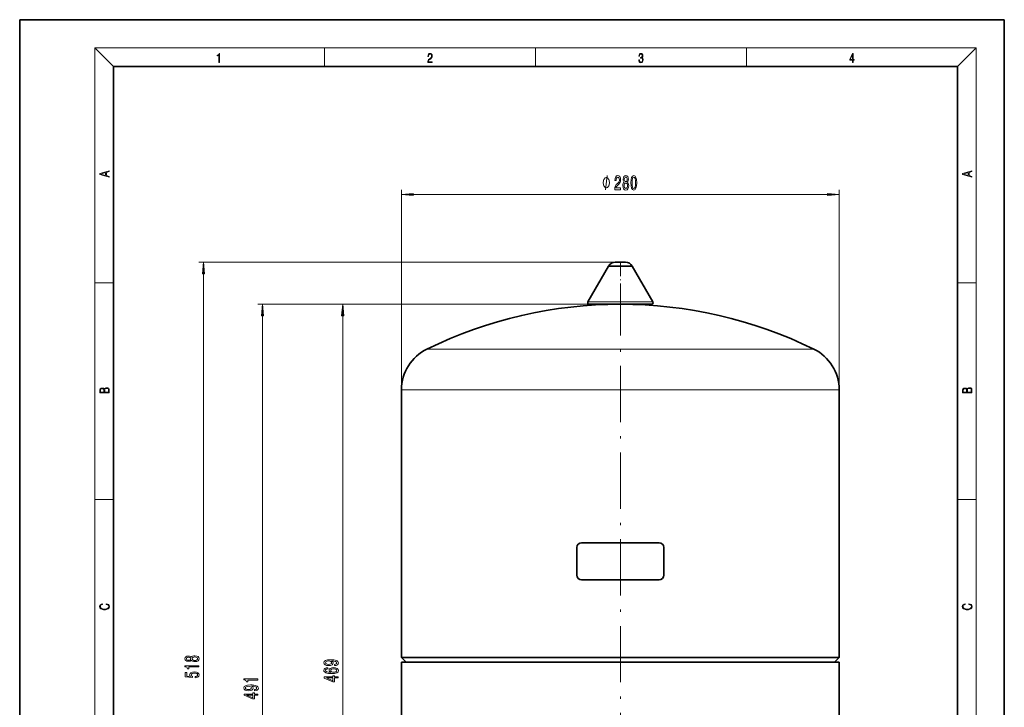
# Model space of a CAD drawing. Extents: x 0 to 210, y 0 to 297.
# Drawn here: x 0 to 210, y 150 to 297 of the extents above; entities that cross this region are included whole.
import ezdxf

# ---------------------------------------------------------------- set-up
doc = ezdxf.new("R2010")
doc.units = 0
doc.linetypes.add('DASHDOT', pattern=[18.5, 12, -3, 0.5, -3])

msp = doc.modelspace()

# ---------------------------------------------------------------- linework, layer by layer
at = {"color": 7, "lineweight": 35}
for p, q in [((210, 297), (0, 297)), ((0, 297), (0, 0)), ((210, 0), (210, 297)), ((200, 287), (20, 287)), ((20, 287), (20, 10)), ((200, 10), (200, 287)), ((121.19, 236.79), (125.59, 244.42)), ((128.11, 244.42), (125.59, 244.42)), ((128.11, 245.29), (127.03, 245.29)), ((129.19, 245.29), (128.11, 245.29)), ((130.62, 244.42), (128.11, 244.42)), ((130.62, 244.42), (135.03, 236.79)), ((128.11, 236.29), (121.48, 236.29)), ((126.94, 236.29), (129.27, 236.29)), ((134.74, 236.29), (128.11, 236.29)), ((81.44, 217.96), (81.44, 218.04)), ((81.44, 160.96), (81.44, 217.96)), ((174.77, 218.04), (174.77, 217.96)), ((174.77, 217.96), (174.77, 160.96)), ((136.37, 185.4), (119.85, 185.4)), ((118.85, 184.4), (118.85, 178.5)), ((137.37, 178.5), (137.37, 184.4)), ((119.85, 177.5), (136.37, 177.5)), ((82.44, 159.96), (81.44, 160.96)), ((174.77, 160.96), (81.44, 160.96)), ((174.77, 159.96), (81.44, 159.96)), ((81.44, 102.29), (81.44, 159.96)), ((174.77, 160.96), (173.77, 159.96)), ((174.77, 159.96), (174.77, 102.29))]:
    msp.add_line(p, q, dxfattribs=at)
at = {"color": 7, "lineweight": 13}
for p, q in [((20, 287), (16, 291)), ((16, 291), (204, 291)), ((16, 291), (16, 6)), ((65, 287), (65, 291)), ((110, 291), (110, 287)), ((155, 287), (155, 291)), ((200, 287), (204, 291)), ((204, 6), (204, 291)), ((81.44, 217.96), (81.44, 260.73)), ((174.77, 217.96), (174.77, 260.73)), ((83.93, 259.73), (172.28, 259.73)), ((128.11, 245.29), (38.22, 245.29)), ((39.22, 75.11), (39.22, 242.8)), ((16, 240.83), (20, 240.83)), ((200, 240.83), (204, 240.83)), ((121.48, 236.29), (50.81, 236.29)), ((121.48, 236.29), (67.89, 236.29)), ((128.11, 236.79), (121.19, 236.79)), ((135.03, 236.79), (128.11, 236.79)), ((51.81, 75.11), (51.81, 233.8)), ((68.89, 82.45), (68.89, 233.8)), ((86.85, 226.71), (128.11, 226.71)), ((128.11, 226.71), (169.37, 226.71)), ((128.11, 218.04), (81.44, 218.04)), ((174.77, 218.04), (128.11, 218.04)), ((16, 194.67), (20, 194.67)), ((200, 194.67), (204, 194.67))]:
    msp.add_line(p, q, dxfattribs=at)
at = {"color": 7, "linetype": 'DASHDOT', "lineweight": 13, "ltscale": 0.243739}
msp.add_line((128.11, 245.23), (128.11, 235.48), dxfattribs=at)
at = {"color": 7, "linetype": 'DASHDOT', "lineweight": 13}
msp.add_line((128.11, 81.64), (128.11, 239.9), dxfattribs=at)
at = {"color": 7, "lineweight": 13}
for points in [[(42.5, 287.87), (42.64, 287.87), (42.64, 289.82), (42.52, 289.82), (42.49, 289.64), (42.42, 289.52), (42.31, 289.45), (42.15, 289.44), (42.14, 289.44), (42.14, 289.32), (42.16, 289.32), (42.37, 289.34), (42.5, 289.42)], [(87.02, 287.87), (87.96, 287.87), (87.96, 288.03), (87.15, 288.03), (87.18, 288.17), (87.24, 288.29), (87.34, 288.41), (87.47, 288.52), (87.68, 288.68), (87.85, 288.86), (87.94, 289.04), (87.97, 289.26), (87.94, 289.49), (87.85, 289.67), (87.71, 289.78), (87.53, 289.82), (87.33, 289.77), (87.18, 289.65), (87.09, 289.45), (87.05, 289.17), (87.19, 289.17), (87.21, 289.38), (87.28, 289.53), (87.38, 289.62), (87.52, 289.66), (87.65, 289.63), (87.75, 289.55), (87.81, 289.42), (87.83, 289.25), (87.81, 289.09), (87.74, 288.95), (87.59, 288.8), (87.38, 288.63), (87.22, 288.48), (87.1, 288.31), (87.04, 288.14), (87.02, 287.93)], [(132.02, 288.43), (132.02, 288.43), (132.05, 288.17), (132.15, 287.98), (132.29, 287.86), (132.49, 287.82), (132.69, 287.86), (132.84, 287.98), (132.93, 288.16), (132.96, 288.4), (132.95, 288.57), (132.9, 288.71), (132.82, 288.82), (132.72, 288.89), (132.87, 289.06), (132.92, 289.32), (132.89, 289.52), (132.81, 289.68), (132.68, 289.78), (132.51, 289.82), (132.33, 289.78), (132.19, 289.67), (132.1, 289.48), (132.07, 289.24), (132.2, 289.24), (132.22, 289.42), (132.28, 289.56), (132.37, 289.64), (132.5, 289.67), (132.62, 289.64), (132.71, 289.57), (132.77, 289.46), (132.79, 289.32), (132.76, 289.15), (132.7, 289.04), (132.59, 288.97), (132.44, 288.94), (132.39, 288.95), (132.39, 288.8), (132.46, 288.81), (132.62, 288.78), (132.73, 288.71), (132.8, 288.58), (132.82, 288.41), (132.8, 288.22), (132.73, 288.08), (132.63, 287.99), (132.49, 287.97), (132.35, 288), (132.25, 288.09), (132.18, 288.23), (132.16, 288.43)], [(177.65, 287.87), (177.79, 287.87), (177.79, 288.36), (177.98, 288.36), (177.98, 288.5), (177.79, 288.5), (177.79, 289.76), (177.64, 289.76), (177.03, 288.5), (177.03, 288.36), (177.65, 288.36)], [(177.65, 288.5), (177.15, 288.5), (177.65, 289.53)], [(19.09, 263.42), (19.09, 263.57), (18.48, 263.74), (18.48, 264.41), (19.09, 264.58), (19.09, 264.73), (17.09, 264.16), (17.09, 263.99)], [(203.09, 263.42), (203.09, 263.57), (202.48, 263.74), (202.48, 264.41), (203.09, 264.58), (203.09, 264.73), (201.09, 264.16), (201.09, 263.99)], [(18.32, 263.78), (17.29, 264.07), (18.32, 264.37)], [(125.78, 262.23), (125.78, 262.33), (125.75, 262.53), (125.72, 262.68), (125.69, 262.78), (125.63, 262.93), (125.54, 263.08), (125.45, 263.18), (125.39, 263.23), (125.3, 263.28), (125.18, 263.33), (125.12, 263.33), (125.06, 263.33), (124.94, 263.28), (124.85, 263.23), (124.79, 263.18), (124.7, 263.08), (124.61, 262.93), (124.55, 262.78), (124.52, 262.68), (124.49, 262.53), (124.46, 262.33), (124.46, 262.23), (124.46, 262.13), (124.49, 261.93), (124.52, 261.78), (124.55, 261.68), (124.61, 261.53), (124.7, 261.38), (124.79, 261.28), (124.85, 261.23), (124.94, 261.18), (125.06, 261.13), (125.12, 261.13), (125.18, 261.13), (125.3, 261.18), (125.39, 261.23), (125.45, 261.28), (125.54, 261.38), (125.63, 261.53), (125.69, 261.68), (125.72, 261.78), (125.75, 261.93), (125.78, 262.13)], [(126.92, 260.73), (128.16, 260.73), (128.16, 261.1), (127.18, 261.1), (127.24, 261.31), (127.33, 261.47), (127.62, 261.78), (127.77, 261.91), (127.94, 262.1), (128.06, 262.31), (128.13, 262.57), (128.16, 262.86), (128.12, 263.22), (127.99, 263.51), (127.81, 263.69), (127.57, 263.75), (127.32, 263.68), (127.13, 263.48), (127.01, 263.15), (126.96, 262.72), (126.96, 262.66), (127.2, 262.66), (127.2, 262.7), (127.22, 262.99), (127.29, 263.21), (127.41, 263.35), (127.55, 263.39), (127.7, 263.35), (127.82, 263.24), (127.89, 263.07), (127.91, 262.86), (127.9, 262.66), (127.85, 262.49), (127.76, 262.35), (127.65, 262.22), (127.5, 262.08), (127.24, 261.81), (127.06, 261.53), (126.96, 261.18), (126.92, 260.74)], [(128.95, 262.35), (128.81, 262.23), (128.72, 262.06), (128.67, 261.85), (128.65, 261.59), (128.69, 261.21), (128.81, 260.91), (129, 260.72), (129.27, 260.64), (129.53, 260.72), (129.72, 260.91), (129.84, 261.21), (129.89, 261.59), (129.87, 261.85), (129.81, 262.06), (129.72, 262.23), (129.59, 262.35), (129.69, 262.45), (129.77, 262.59), (129.81, 262.77), (129.82, 262.98), (129.78, 263.29), (129.67, 263.53), (129.5, 263.69), (129.27, 263.75), (129.03, 263.69), (128.86, 263.53), (128.75, 263.29), (128.71, 262.98), (128.72, 262.77), (128.76, 262.59)], [(128.95, 262.94), (128.97, 263.13), (129.04, 263.28), (129.13, 263.37), (129.27, 263.41), (129.4, 263.37), (129.5, 263.28), (129.56, 263.13), (129.58, 262.94), (129.56, 262.75), (129.5, 262.6), (129.4, 262.5), (129.27, 262.47), (129.13, 262.5), (129.04, 262.6), (128.97, 262.75)], [(130.35, 262.2), (130.39, 261.52), (130.51, 261.03), (130.71, 260.74), (130.98, 260.64), (131.25, 260.74), (131.44, 261.03), (131.56, 261.52), (131.6, 262.2), (131.56, 262.87), (131.51, 263.14), (131.44, 263.36), (131.25, 263.65), (130.98, 263.75), (130.71, 263.65), (130.51, 263.36), (130.39, 262.87)], [(130.6, 262.2), (130.62, 262.72), (130.69, 263.1), (130.8, 263.32), (130.98, 263.39), (131.15, 263.32), (131.27, 263.1), (131.33, 262.72), (131.35, 262.2), (131.33, 261.67), (131.27, 261.29), (131.15, 261.07), (130.98, 261), (130.8, 261.07), (130.69, 261.29), (130.62, 261.67)], [(202.32, 263.78), (201.29, 264.07), (202.32, 264.37)], [(128.9, 261.6), (128.92, 261.83), (128.99, 262), (129.11, 262.11), (129.27, 262.15), (129.42, 262.11), (129.54, 262), (129.61, 261.83), (129.64, 261.6), (129.61, 261.35), (129.54, 261.17), (129.42, 261.05), (129.27, 261.01), (129.11, 261.05), (128.99, 261.17), (128.92, 261.35)], [(83.93, 259.95), (81.44, 259.73), (83.93, 259.51)], [(172.28, 259.51), (174.77, 259.73), (172.28, 259.95)], [(39.44, 242.8), (39.22, 245.29), (39, 242.8)], [(52.03, 233.8), (51.81, 236.29), (51.59, 233.8)], [(69.11, 233.8), (68.89, 236.29), (68.67, 233.8)], [(19.09, 217.41), (19.09, 217.82), (19.09, 218.09), (19.05, 218.26), (18.97, 218.35), (18.86, 218.43), (18.72, 218.47), (18.55, 218.49), (18.37, 218.47), (18.21, 218.41), (18.1, 218.32), (18.04, 218.2), (17.97, 218.29), (17.87, 218.36), (17.75, 218.41), (17.6, 218.42), (17.35, 218.37), (17.17, 218.24), (17.11, 218.09), (17.09, 217.9), (17.09, 217.41)], [(203.09, 217.41), (203.09, 217.82), (203.09, 218.09), (203.05, 218.26), (202.97, 218.35), (202.86, 218.43), (202.72, 218.47), (202.55, 218.49), (202.37, 218.47), (202.21, 218.41), (202.1, 218.32), (202.04, 218.2), (201.97, 218.29), (201.87, 218.36), (201.75, 218.41), (201.6, 218.42), (201.35, 218.37), (201.17, 218.24), (201.11, 218.09), (201.09, 217.9), (201.09, 217.41)], [(17.26, 217.88), (17.27, 218.06), (17.33, 218.18), (17.44, 218.26), (17.62, 218.28), (17.8, 218.25), (17.91, 218.18), (17.96, 218.05), (17.97, 217.87), (17.97, 217.55), (17.26, 217.55)], [(18.93, 217.55), (18.14, 217.55), (18.14, 217.96), (18.17, 218.13), (18.24, 218.25), (18.37, 218.32), (18.54, 218.35), (18.73, 218.32), (18.85, 218.25), (18.91, 218.13), (18.93, 217.95)], [(201.26, 217.88), (201.27, 218.06), (201.33, 218.18), (201.44, 218.26), (201.62, 218.28), (201.8, 218.25), (201.91, 218.18), (201.96, 218.05), (201.97, 217.87), (201.97, 217.55), (201.26, 217.55)], [(202.93, 217.55), (202.14, 217.55), (202.14, 217.96), (202.17, 218.13), (202.24, 218.25), (202.37, 218.32), (202.54, 218.35), (202.73, 218.32), (202.85, 218.25), (202.91, 218.13), (202.93, 217.95)], [(18.44, 172.23), (18.67, 172.19), (18.84, 172.1), (18.95, 171.96), (18.98, 171.78), (18.93, 171.56), (18.75, 171.4), (18.47, 171.3), (18.09, 171.26), (17.71, 171.3), (17.43, 171.4), (17.26, 171.56), (17.2, 171.78), (17.24, 171.95), (17.33, 172.08), (17.48, 172.18), (17.68, 172.22), (17.68, 172.36), (17.42, 172.31), (17.22, 172.19), (17.09, 172.01), (17.04, 171.78), (17.11, 171.5), (17.2, 171.39), (17.32, 171.3), (17.65, 171.16), (17.85, 171.13), (18.09, 171.12), (18.33, 171.13), (18.54, 171.16), (18.87, 171.29), (19.08, 171.5), (19.15, 171.77), (19.1, 172.01), (18.96, 172.2), (18.74, 172.32), (18.44, 172.37)], [(202.44, 172.23), (202.67, 172.19), (202.84, 172.1), (202.95, 171.96), (202.98, 171.78), (202.93, 171.56), (202.75, 171.4), (202.47, 171.3), (202.09, 171.26), (201.71, 171.3), (201.43, 171.4), (201.26, 171.56), (201.2, 171.78), (201.24, 171.95), (201.33, 172.08), (201.48, 172.18), (201.68, 172.22), (201.68, 172.36), (201.42, 172.31), (201.22, 172.19), (201.09, 172.01), (201.04, 171.78), (201.11, 171.5), (201.2, 171.39), (201.32, 171.3), (201.65, 171.16), (201.85, 171.13), (202.09, 171.12), (202.33, 171.13), (202.54, 171.16), (202.87, 171.29), (203.08, 171.5), (203.15, 171.77), (203.1, 172.01), (202.96, 172.2), (202.74, 172.32), (202.44, 172.37)], [(36.6, 160.35), (36.73, 160.21), (36.89, 160.12), (37.11, 160.07), (37.36, 160.05), (37.75, 160.09), (38.04, 160.21), (38.23, 160.4), (38.31, 160.67), (38.23, 160.93), (38.04, 161.13), (37.75, 161.24), (37.36, 161.29), (37.11, 161.27), (36.89, 161.21), (36.73, 161.12), (36.6, 160.99), (36.5, 161.09), (36.36, 161.17), (36.19, 161.21), (35.97, 161.23), (35.67, 161.18), (35.42, 161.08), (35.26, 160.9), (35.2, 160.67), (35.26, 160.44), (35.42, 160.26), (35.67, 160.15), (35.97, 160.11), (36.19, 160.12), (36.36, 160.17)], [(36.01, 160.36), (35.82, 160.38), (35.67, 160.44), (35.58, 160.54), (35.55, 160.67), (35.58, 160.8), (35.67, 160.9), (35.82, 160.96), (36.01, 160.98), (36.2, 160.96), (36.35, 160.9), (36.45, 160.8), (36.48, 160.67), (36.45, 160.54), (36.35, 160.44), (36.2, 160.38)], [(37.35, 160.3), (37.12, 160.32), (36.95, 160.4), (36.84, 160.51), (36.8, 160.67), (36.84, 160.82), (36.95, 160.94), (37.12, 161.01), (37.35, 161.04), (37.6, 161.01), (37.78, 160.94), (37.91, 160.82), (37.94, 160.67), (37.91, 160.51), (37.78, 160.4), (37.6, 160.32)], [(67.15, 159.21), (67.49, 159.25), (67.75, 159.36), (67.92, 159.54), (67.98, 159.77), (67.95, 159.93), (67.87, 160.06), (67.73, 160.18), (67.54, 160.28), (67.31, 160.36), (67.01, 160.41), (66.68, 160.45), (66.29, 160.46), (65.68, 160.42), (65.23, 160.29), (64.96, 160.09), (64.87, 159.81), (64.95, 159.56), (65.15, 159.36), (65.47, 159.24), (65.88, 159.2), (66.29, 159.24), (66.61, 159.36), (66.81, 159.54), (66.87, 159.77), (66.79, 160.02), (66.54, 160.2), (67.02, 160.16), (67.36, 160.08), (67.56, 159.95), (67.63, 159.78), (67.6, 159.64), (67.5, 159.54), (67.35, 159.48), (67.15, 159.45)], [(65.87, 159.45), (65.6, 159.48), (65.39, 159.55), (65.26, 159.66), (65.21, 159.81), (65.26, 159.96), (65.39, 160.08), (65.6, 160.15), (65.87, 160.18), (66.14, 160.15), (66.34, 160.08), (66.47, 159.96), (66.51, 159.8), (66.47, 159.66), (66.34, 159.55), (66.14, 159.48)], [(38.22, 158.91), (38.22, 159.15), (35.2, 159.15), (35.2, 158.97), (35.46, 158.92), (35.64, 158.83), (35.74, 158.69), (35.78, 158.49), (36.09, 158.49), (36.09, 158.91)], [(37.44, 156.6), (37.79, 156.66), (38.07, 156.79), (38.24, 156.97), (38.31, 157.21), (38.23, 157.47), (38.02, 157.68), (37.68, 157.81), (37.25, 157.86), (36.85, 157.81), (36.53, 157.69), (36.33, 157.5), (36.25, 157.24), (36.31, 157.05), (36.45, 156.9), (35.64, 156.97), (35.64, 157.76), (35.29, 157.76), (35.29, 156.8), (36.88, 156.65), (36.88, 156.86), (36.67, 157.01), (36.6, 157.2), (36.65, 157.37), (36.79, 157.5), (37, 157.58), (37.27, 157.61), (37.54, 157.58), (37.75, 157.5), (37.89, 157.37), (37.94, 157.2), (37.91, 157.07), (37.81, 156.96), (37.65, 156.88), (37.44, 156.84)], [(65.7, 158.75), (65.35, 158.7), (65.09, 158.58), (64.92, 158.41), (64.87, 158.18), (64.9, 158.03), (64.98, 157.89), (65.12, 157.78), (65.31, 157.68), (65.54, 157.6), (65.83, 157.54), (66.17, 157.51), (66.56, 157.5), (67.17, 157.54), (67.62, 157.67), (67.89, 157.87), (67.98, 158.15), (67.9, 158.4), (67.7, 158.59), (67.38, 158.72), (66.97, 158.76), (66.56, 158.72), (66.24, 158.6), (66.04, 158.41), (65.98, 158.19), (66.06, 157.94), (66.31, 157.76), (65.83, 157.79), (65.49, 157.88), (65.29, 158), (65.22, 158.18), (65.25, 158.31), (65.34, 158.41), (65.5, 158.47), (65.7, 158.51)], [(66.97, 158.51), (67.25, 158.48), (67.45, 158.41), (67.59, 158.29), (67.64, 158.15), (67.59, 157.99), (67.46, 157.88), (67.25, 157.8), (66.98, 157.78), (66.71, 157.81), (66.51, 157.88), (66.38, 158), (66.33, 158.16), (66.38, 158.3), (66.5, 158.41), (66.71, 158.48)], [(50.81, 156.12), (50.81, 156.36), (47.79, 156.36), (47.79, 156.18), (48.05, 156.14), (48.23, 156.04), (48.33, 155.9), (48.37, 155.7), (48.67, 155.7), (48.67, 156.12)], [(67.89, 156.56), (67.89, 156.79), (67.15, 156.79), (67.15, 157.05), (66.8, 157.05), (66.8, 156.79), (64.96, 156.79), (64.96, 156.55), (66.77, 155.76), (67.15, 155.76), (67.15, 156.56)], [(66.8, 155.98), (65.46, 156.56), (66.8, 156.56)], [(50.07, 153.83), (50.41, 153.87), (50.67, 153.99), (50.83, 154.16), (50.9, 154.4), (50.86, 154.55), (50.79, 154.69), (50.65, 154.8), (50.46, 154.9), (50.23, 154.98), (49.93, 155.04), (49.59, 155.07), (49.2, 155.08), (48.6, 155.04), (48.15, 154.91), (47.88, 154.71), (47.79, 154.43), (47.86, 154.18), (48.07, 153.99), (48.39, 153.86), (48.79, 153.82), (49.21, 153.86), (49.52, 153.98), (49.72, 154.16), (49.79, 154.4), (49.71, 154.64), (49.46, 154.82), (49.94, 154.78), (50.28, 154.7), (50.48, 154.57), (50.54, 154.4), (50.51, 154.26), (50.42, 154.16), (50.27, 154.1), (50.07, 154.07)], [(50.81, 152.89), (50.81, 153.12), (50.07, 153.12), (50.07, 153.38), (49.72, 153.38), (49.72, 153.12), (47.87, 153.12), (47.87, 152.89), (49.68, 152.1), (50.07, 152.1), (50.07, 152.89)], [(48.79, 154.07), (48.52, 154.1), (48.31, 154.17), (48.18, 154.28), (48.13, 154.43), (48.18, 154.58), (48.31, 154.7), (48.52, 154.77), (48.79, 154.8), (49.06, 154.77), (49.26, 154.7), (49.39, 154.58), (49.43, 154.42), (49.39, 154.28), (49.26, 154.17), (49.06, 154.1)], [(49.72, 152.32), (48.37, 152.89), (49.72, 152.89)]]:
    msp.add_lwpolyline(points, close=True, dxfattribs=at)
msp.add_lwpolyline([(124.94, 260.73), (125.3, 263.73)], dxfattribs=at)
at = {"color": 7, "lineweight": 35}
for centre, radius, start, end in [((127.06, 243.62), 1.67, 91.0798, 151.6734), ((129.16, 243.62), 1.67, 28.3266, 88.9202), ((128.11, 142.62), 93.67, 63.8657, 116.1343), ((121.48, 236.62), 0.333, 150, 270), ((134.74, 236.62), 0.333, 270, 30), ((91.11, 218.04), 9.67, 116.1343, 180), ((165.11, 218.04), 9.67, 0, 63.8657), ((119.85, 184.4), 1, 90, 180), ((136.37, 184.4), 1, 360, 90), ((119.85, 178.5), 1, 180, 270), ((136.37, 178.5), 1, 270, 0)]:
    msp.add_arc(centre, radius, start, end, dxfattribs=at)
at = {"color": 7, "lineweight": 13}
for points in [[(83.93, 259.95), (81.44, 259.73), (83.93, 259.95), (83.93, 259.51)], [(172.28, 259.51), (174.77, 259.73), (172.28, 259.51), (172.28, 259.95)], [(39.44, 242.8), (39.22, 245.29), (39.44, 242.8), (39, 242.8)], [(52.03, 233.8), (51.81, 236.29), (52.03, 233.8), (51.59, 233.8)], [(69.11, 233.8), (68.89, 236.29), (69.11, 233.8), (68.67, 233.8)]]:
    msp.add_solid(points, dxfattribs=at)

doc.saveas('drawing.dxf')
